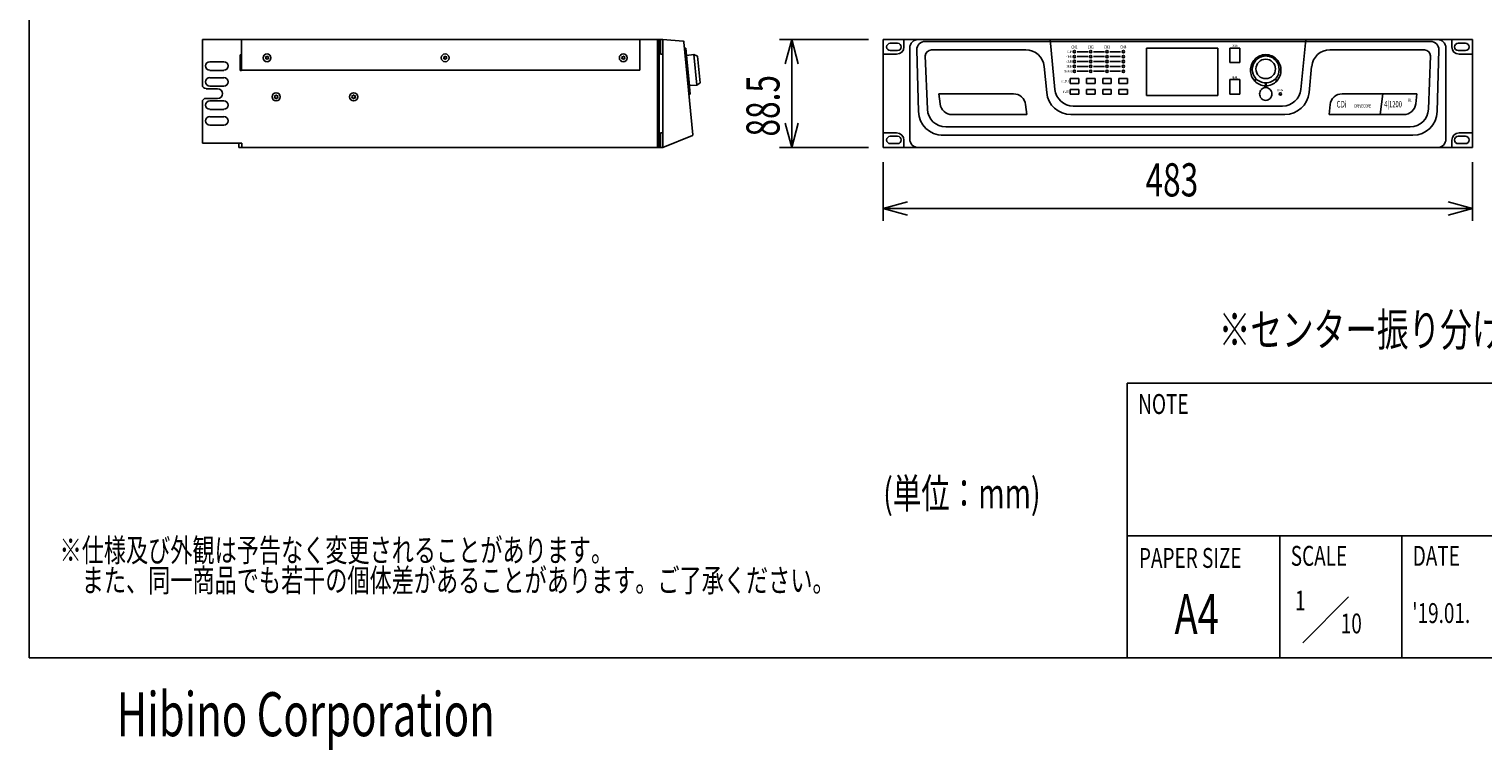
# Model space of a CAD drawing. Units: millimetres. Extents: x -900 to 900, y -1344 to 1332.
# Drawn here: x -900 to 292, y -1344 to -753 of the extents above; entities that cross this region are included whole.
import ezdxf
from ezdxf.enums import TextEntityAlignment as Align

# ---------------------------------------------------------------- set-up
doc = ezdxf.new("R2010")
doc.units = ezdxf.units.MM
doc.header["$LTSCALE"] = 50.8
doc.header["$MEASUREMENT"] = 0
for name, color, linetype in [('DATA', 7, 'CONTINUOUS'), ('DIMNSIONS', 7, 'CONTINUOUS'), ('HIBINO-BASE', 7, 'CONTINUOUS')]:
    doc.layers.add(name, color=color, linetype=linetype)
doc.styles.get("Standard").update_dxf_attribs({"font": 'txt', "bigfont": 'BIGFONT.SHX'})

msp = doc.modelspace()

# ---------------------------------------------------------------- linework, layer by layer
at = {"layer": 'DATA', "color": 7, "linetype": 'Continuous'}
for p, q in [((-758, -761.5), (-758, -798.7)), ((-380.5, -761.5), (-758, -761.5)), ((-726, -761.5), (-726, -786.8)), ((-399.5, -761.5), (-399.5, -786.5)), ((-385, -761.5), (-385, -850)), ((-383.5, -761.5), (-383.5, -850)), ((-382.5, -773.5), (-382.5, -761.5)), ((-380.5, -761.5), (-380.5, -850)), ((-380.5, -761.5), (-380.5, -850)), ((-363.9, -762.9), (-380.5, -761.5)), ((-200, -850), (-200, -761.5)), ((-200, -761.5), (283, -761.5)), ((-183, -761.5), (-183, -767.5)), ((-59.3, -802.5), (-63.3, -761.5)), ((142.3, -802.5), (146.3, -761.5)), ((266, -761.5), (266, -767.5)), ((283, -761.5), (283, -850)), ((-727, -774), (-726, -774)), ((-727, -774), (-727, -786.8)), ((-380.5, -773.5), (-382.5, -773.5)), ((-356, -839.5), (-363.3, -763.6)), ((-362.8, -768.6), (-361.8, -768.5)), ((-361.8, -768.5), (-360.6, -780.4)), ((-361.2, -774.5), (-355.2, -773.9)), ((-361.2, -774.5), (-358.8, -799.3)), ((-355.2, -773.9), (-352.8, -798.8)), ((-352.1, -775.1), (-355.2, -773.9)), ((-200, -773.5), (-189, -773.5)), ((-188.2, -764.6), (-194.2, -764.6)), ((-194.2, -770.6), (-188.2, -770.6)), ((-178.2, -768.5), (-178.2, -843)), ((-172.5, -770), (-171.1, -820.6)), ((248.5, -763), (-165.5, -763)), ((-160.5, -770), (-83.1, -770)), ((-41.1, -771.5), (-32.1, -771.5)), ((-27.7, -771.5), (-18.7, -771.5)), ((-14.4, -771.5), (-5.4, -771.5)), ((15.7, -807.3), (15.7, -768.5)), ((74.2, -768.5), (15.7, -768.5)), ((74.2, -807.3), (74.2, -768.5)), ((92.2, -768.5), (84.2, -768.5)), ((84.2, -768.5), (84.2, -780.4)), ((92.2, -768.5), (92.2, -780.4)), ((113.2, -773.9), (113.2, -775.1)), ((113.8, -773.9), (113.8, -775.1)), ((243.5, -770), (166.1, -770)), ((255.5, -770), (254.1, -820.6)), ((261.2, -768.5), (261.2, -843)), ((271.2, -764.6), (277.2, -764.6)), ((277.2, -770.6), (271.2, -770.6)), ((283, -773.5), (272, -773.5)), ((-740.3, -779.8), (-751.8, -779.8)), ((-361.6, -780.5), (-360.6, -780.4)), ((-360.3, -783.4), (-361.3, -783.5)), ((-352.1, -775.1), (-350, -797)), ((-165.5, -775), (-163.8, -818.6)), ((-66, -805), (-68.1, -783.5)), ((-41.1, -775.5), (-32.1, -775.5)), ((-41.1, -779.5), (-32.1, -779.5)), ((-41.1, -783.5), (-32.1, -783.5)), ((-27.7, -775.5), (-18.7, -775.5)), ((-27.7, -779.5), (-18.7, -779.5)), ((-27.7, -783.5), (-18.7, -783.5)), ((-14.4, -775.5), (-5.4, -775.5)), ((-14.4, -779.5), (-5.4, -779.5)), ((-14.4, -783.5), (-5.4, -783.5)), ((92.2, -780.4), (84.2, -780.4)), ((101, -785.7), (102.5, -785.7)), ((101, -786.3), (102.5, -786.3)), ((104.6, -777.6), (105.5, -778.5)), ((105.1, -777.2), (106, -778.1)), ((121, -778.1), (121.9, -777.2)), ((121.5, -778.5), (122.4, -777.6)), ((124.5, -785.7), (126, -785.7)), ((124.5, -786.3), (126, -786.3)), ((149, -805), (151.1, -783.5)), ((248.5, -775), (246.8, -818.6)), ((-751.8, -786.8), (-740.3, -786.8)), ((-740.3, -792.8), (-751.8, -792.8)), ((-727, -786.8), (-726, -786.8)), ((-399.5, -786.5), (-726, -786.5)), ((-359.7, -790.4), (-360.7, -790.5)), ((-360.3, -794.5), (-359.3, -794.4)), ((-358.1, -806.3), (-359.3, -794.4)), ((-350, -797), (-352.8, -798.8)), ((-39.8, -793.5), (-46.8, -793.5)), ((-46.8, -797.5), (-46.8, -793.5)), ((-39.8, -797.5), (-46.8, -797.5)), ((-41.1, -787.5), (-32.1, -787.5)), ((-39.8, -797.5), (-39.8, -793.5)), ((-26.4, -793.5), (-33.4, -793.5)), ((-33.4, -797.5), (-33.4, -793.5)), ((-26.4, -797.5), (-33.4, -797.5)), ((-27.7, -787.5), (-18.7, -787.5)), ((-26.4, -797.5), (-26.4, -793.5)), ((-13.1, -793.5), (-20.1, -793.5)), ((-20.1, -797.5), (-20.1, -793.5)), ((-13.1, -797.5), (-20.1, -797.5)), ((-14.4, -787.5), (-5.4, -787.5)), ((-13.1, -797.5), (-13.1, -793.5)), ((0.2, -793.5), (-6.8, -793.5)), ((-6.8, -797.5), (-6.8, -793.5)), ((0.2, -797.5), (-6.8, -797.5)), ((0.2, -797.5), (0.2, -793.5)), ((92.2, -794.4), (84.2, -794.4)), ((84.2, -794.4), (84.2, -806.3)), ((92.2, -794.4), (92.2, -806.3)), ((104.1, -795), (105.5, -793.6)), ((104.5, -795.5), (106, -794)), ((113.2, -797), (113.2, -799.3)), ((113.8, -797), (113.8, -799.3)), ((121, -794), (122.5, -795.5)), ((121.5, -793.6), (122.9, -795)), ((-745.5, -801.8), (-755, -801.8)), ((-755, -809.8), (-745.5, -809.8)), ((-751.8, -799.8), (-740.3, -799.8)), ((-359.1, -806.4), (-358.1, -806.3)), ((-358.8, -799.3), (-352.8, -798.8)), ((-154.4, -806), (-153.4, -814.2)), ((-93.2, -806), (-154.4, -806)), ((-39.8, -802.4), (-46.8, -802.4)), ((-46.8, -806.4), (-46.8, -802.4)), ((-39.8, -806.4), (-46.8, -806.4)), ((-39.8, -806.4), (-39.8, -802.4)), ((-26.4, -802.4), (-33.4, -802.4)), ((-33.4, -806.4), (-33.4, -802.4)), ((-26.4, -806.4), (-33.4, -806.4)), ((-26.4, -806.4), (-26.4, -802.4)), ((-13.1, -802.4), (-20.1, -802.4)), ((-20.1, -806.4), (-20.1, -802.4)), ((-13.1, -806.4), (-20.1, -806.4)), ((-13.1, -806.4), (-13.1, -802.4)), ((0.2, -802.4), (-6.8, -802.4)), ((-6.8, -806.4), (-6.8, -802.4)), ((0.2, -806.4), (-6.8, -806.4)), ((0.2, -806.4), (0.2, -802.4)), ((74.2, -807.3), (15.7, -807.3)), ((92.2, -806.3), (84.2, -806.3)), ((176.2, -806), (237.4, -806)), ((209.4, -806), (207.4, -823)), ((237.4, -806), (236.4, -814.2)), ((-758, -812.7), (-758, -846.5)), ((-751.8, -811.7), (-740.3, -811.7)), ((-740.3, -818.8), (-751.8, -818.8)), ((-82.4, -823), (-83.3, -814.8)), ((127.3, -816), (-44.3, -816)), ((165.4, -823), (166.3, -814.8)), ((-751.8, -824.8), (-740.3, -824.8)), ((-740.3, -831.8), (-751.8, -831.8)), ((231.8, -833), (-148.8, -833)), ((-143.5, -823), (-82.4, -823)), ((-46.1, -823), (129.1, -823)), ((226.5, -823), (165.4, -823)), ((-380.5, -838), (-382.5, -838)), ((-382.5, -838), (-382.5, -850)), ((-380.5, -850), (-356.4, -840.2)), ((-200, -838), (-189, -838)), ((-188.2, -840.8), (-194.2, -840.8)), ((-183, -850), (-183, -844)), ((234.1, -840), (-152.5, -840)), ((266, -850), (266, -844)), ((271.2, -840.8), (277.2, -840.8)), ((283, -838), (272, -838)), ((-758, -846.5), (-725.5, -846.5)), ((-728, -846.5), (-728, -850)), ((-728, -850), (-380.5, -850)), ((-725.5, -846.5), (-725.5, -850)), ((283, -850), (-200, -850)), ((-194.2, -846.8), (-188.2, -846.8)), ((-61.5, -850.3), (-61.5, -850)), ((144.5, -850.3), (144.5, -850)), ((277.2, -846.8), (271.2, -846.8))]:
    msp.add_line(p, q, dxfattribs=at)
for centre, radius in [((-705, -776.5), 3.25), ((-559, -776.5), 3.25), ((-413, -776.5), 3.25), ((-43.3, -771.5), 1), ((-43.3, -775.5), 1), ((-29.9, -771.5), 1), ((-29.9, -775.5), 1), ((-16.6, -771.5), 1), ((-16.6, -775.5), 1), ((-3.2, -771.5), 1), ((-3.2, -775.5), 1), ((-43.3, -779.5), 1), ((-43.3, -783.5), 1), ((-29.9, -779.5), 1), ((-29.9, -783.5), 1), ((-16.6, -779.5), 1), ((-16.6, -783.5), 1), ((-3.2, -779.5), 1), ((-3.2, -783.5), 1), ((113.5, -785.6), 7.98), ((-43.3, -787.5), 1), ((-29.9, -787.5), 1), ((-16.6, -787.5), 1), ((-3.2, -787.5), 1), ((-697.5, -808.5), 3.35), ((-634, -808.5), 3.35), ((125.5, -806.1), 1)]:
    msp.add_circle(centre, radius, dxfattribs=at)
for centre, radius, start, end in [((-171.2, -768.5), 7, 90, 180), ((254.2, -768.5), 7, 0, 90), ((-364, -763.7), 0.75, 5.4862, 83.9463), ((-194.2, -767.6), 3, 90, 270), ((-189, -767.5), 6, 270, 0), ((-188.2, -767.6), 3, 270, 90), ((-165.5, -770), 7, 90, 180), ((-160.5, -775), 5, 90, 180), ((-83.1, -785), 15, 5.7106, 90), ((113.5, -786.3), 12.4, 90.0008, 136.5981), ((113.5, -786.3), 12.4, 43.4035, 90.0008), ((166.1, -785), 15, 90, 174.2894), ((243.5, -775), 5, 0, 90), ((248.5, -770), 7, 0, 90), ((272, -767.5), 6, 180, 270), ((271.2, -767.6), 3, 90, 270), ((277.2, -767.6), 3, 270, 90), ((-751.8, -783.2), 3.5, 90, 270), ((-740.3, -783.2), 3.5, 270, 90), ((-706, -775.9), 0.157, 55.2232, 244.7768), ((-706, -777.1), 0.157, 115.2232, 304.7768), ((-706.5, -776.5), 0.61, 311.1288, 48.8712), ((-705.7, -775.2), 0.61, 251.1288, 348.8712), ((-705.7, -777.8), 0.61, 11.1288, 108.8712), ((-705, -775.3), 0.157, 355.2232, 184.7768), ((-705, -777.7), 0.157, 175.2232, 4.7768), ((-704.2, -775.2), 0.61, 191.1288, 288.8712), ((-704.2, -777.8), 0.61, 71.1288, 168.8712), ((-703.5, -776.5), 0.61, 131.1288, 228.8712), ((-703.9, -775.9), 0.157, 295.2232, 124.7768), ((-703.9, -777.1), 0.157, 235.2232, 64.7768), ((-560, -775.9), 0.157, 55.2232, 244.7768), ((-560, -777.1), 0.157, 115.2232, 304.7768), ((-560.5, -776.5), 0.61, 311.1288, 48.8712), ((-559.7, -775.2), 0.61, 251.1288, 348.8712), ((-559.7, -777.8), 0.61, 11.1288, 108.8712), ((-559, -775.3), 0.157, 355.2232, 184.7768), ((-559, -777.7), 0.157, 175.2232, 4.7768), ((-558.2, -775.2), 0.61, 191.1288, 288.8712), ((-558.2, -777.8), 0.61, 71.1288, 168.8712), ((-557.5, -776.5), 0.61, 131.1288, 228.8712), ((-557.9, -775.9), 0.157, 295.2232, 124.7768), ((-557.9, -777.1), 0.157, 235.2232, 64.7768), ((-414, -775.9), 0.157, 55.2232, 244.7768), ((-414, -777.1), 0.157, 115.2232, 304.7768), ((-414.5, -776.5), 0.61, 311.1288, 48.8712), ((-413.7, -775.2), 0.61, 251.1288, 348.8712), ((-413.7, -777.8), 0.61, 11.1288, 108.8712), ((-413, -775.3), 0.157, 355.2232, 184.7768), ((-413, -777.7), 0.157, 175.2232, 4.7768), ((-412.2, -775.2), 0.61, 191.1288, 288.8712), ((-412.2, -777.8), 0.61, 71.1288, 168.8712), ((-411.5, -776.5), 0.61, 131.1288, 228.8712), ((-411.9, -775.9), 0.157, 295.2232, 124.7768), ((-411.9, -777.1), 0.157, 235.2232, 64.7768), ((113.8, -786.6), 12.8, 136.5322, 180.1983), ((113.3, -786), 10.8, 139.8166, 180.1901), ((113.3, -786.1), 10.8, 179.8099, 220.1834), ((113.5, -786.1), 11.1, 90.0105, 139.8325), ((113.5, -786.1), 11.1, 40.1885, 90.0105), ((113.7, -786), 10.8, 359.8309, 40.2044), ((113.7, -786.1), 10.8, 319.8376, 0.211), ((113.2, -786.6), 12.8, 359.8034, 43.4694), ((-751.8, -796.2), 3.5, 90, 270), ((-740.3, -796.2), 3.5, 270, 90), ((113.8, -786.7), 12.8, 179.8017, 223.4678), ((113.5, -787), 12.4, 223.4019, 269.9992), ((113.5, -785.9), 11.1, 220.1675, 269.9895), ((113.5, -785.9), 11.1, 270.0315, 319.8535), ((113.5, -787), 12.4, 270.0025, 316.5997), ((113.2, -786.7), 12.8, 316.5339, 0.1999), ((-755, -798.7), 3, 180, 270), ((-755, -812.7), 3, 90, 180), ((-745.5, -805.8), 4, 270, 90), ((-698.7, -807.8), 0.189, 59.0567, 240.9433), ((-698.7, -809.2), 0.189, 119.0567, 300.9433), ((-699.2, -808.5), 0.676, 304.8754, 55.1246), ((-698.3, -807), 0.676, 244.8754, 355.1246), ((-698.3, -810), 0.676, 4.8754, 115.1246), ((-697.5, -807.1), 0.189, 359.0567, 180.9433), ((-697.5, -809.9), 0.189, 179.0567, 0.9433), ((-696.6, -807), 0.676, 184.8754, 295.1246), ((-696.6, -810), 0.676, 64.8754, 175.1246), ((-695.7, -808.5), 0.676, 124.8754, 235.1246), ((-696.2, -807.8), 0.189, 299.0567, 120.9433), ((-696.2, -809.2), 0.189, 239.0567, 60.9433), ((-635.2, -807.8), 0.189, 59.0567, 240.9433), ((-635.2, -809.2), 0.189, 119.0567, 300.9433), ((-635.7, -808.5), 0.676, 304.8754, 55.1246), ((-634.8, -807), 0.676, 244.8754, 355.1246), ((-634.8, -810), 0.676, 4.8754, 115.1246), ((-634, -807.1), 0.189, 359.0567, 180.9433), ((-634, -809.9), 0.189, 179.0567, 0.9433), ((-633.1, -807), 0.676, 184.8754, 295.1246), ((-633.1, -810), 0.676, 64.8754, 175.1246), ((-632.2, -808.5), 0.676, 124.8754, 235.1246), ((-632.7, -807.8), 0.189, 299.0567, 120.9433), ((-632.7, -809.2), 0.189, 239.0567, 60.9433), ((-93.2, -816), 10, 6.7098, 90), ((-46.1, -803), 20, 185.7106, 270), ((-44.3, -801), 15, 185.7106, 270), ((114, -806.1), 5.47, 138.4282, 180.2992), ((114, -806.1), 5.47, 179.7008, 221.5718), ((113.5, -805.7), 4.87, 90.2944, 138.4818), ((113.5, -806.5), 4.87, 221.5182, 269.7056), ((113.5, -805.7), 4.87, 41.5182, 89.7056), ((113.5, -806.5), 4.87, 270.2944, 318.4818), ((113, -806.1), 5.47, 359.7008, 41.5718), ((113, -806.1), 5.47, 318.4282, 0.2992), ((127.3, -801), 15, 270, 354.2894), ((129.1, -803), 20, 270, 354.2894), ((176.2, -816), 10, 90, 173.2902), ((-751.8, -815.2), 3.5, 90, 270), ((-740.3, -815.2), 3.5, 270, 90), ((-151.1, -820), 20, 181.6211, 270), ((-148.8, -818), 15, 182.2605, 270), ((-143.5, -813), 10, 186.7098, 270), ((226.5, -813), 10, 270, 353.2902), ((231.8, -818), 15, 270, 357.7395), ((234.1, -820), 20, 270, 358.3789), ((-751.8, -828.2), 3.5, 90, 270), ((-740.3, -828.2), 3.5, 270, 90), ((-356.7, -839.5), 0.75, 294.9037, 5.4862), ((-194.2, -843.8), 3, 90, 270), ((-189, -844), 6, 0, 90), ((-188.2, -843.8), 3, 270, 90), ((-171.2, -843), 7, 180, 270), ((254.2, -843), 7, 270, 0), ((272, -844), 6, 90, 180), ((271.2, -843.8), 3, 90, 270), ((277.2, -843.8), 3, 270, 90)]:
    msp.add_arc(centre, radius, start, end, dxfattribs=at)
at = {"layer": 'DIMNSIONS', "color": 7, "linetype": 'Continuous'}
for p, q in [((-212, -761.5), (-285, -761.5)), ((-275, -761.5), (-280.4, -781.5)), ((-275, -761.5), (-275, -850)), ((-275, -761.5), (-269.6, -781.5)), ((-275, -850), (-280.4, -830)), ((-275, -850), (-269.6, -830)), ((-212, -850), (-285, -850)), ((-200, -862), (-200, -910)), ((283, -862), (283, -910)), ((-200, -900), (-180, -894.6)), ((-200, -900), (283, -900)), ((-200, -900), (-180, -905.4)), ((283, -900), (263, -894.6)), ((283, -900), (263, -905.4))]:
    msp.add_line(p, q, dxfattribs=at)
at = {"layer": 'HIBINO-BASE', "color": 7, "linetype": 'Continuous'}
for p, q in [((-900, -1268.2), (-900, 1331.8)), ((0, -1043.2), (900, -1043.2)), ((0, -1268.2), (0, -1043.2)), ((0, -1168.2), (900, -1168.2)), ((125, -1268.2), (125, -1168.2)), ((225, -1268.2), (225, -1168.2)), ((143.8, -1255.7), (181.3, -1218.2)), ((900, -1268.2), (-900, -1268.2))]:
    msp.add_line(p, q, dxfattribs=at)

# ---------------------------------------------------------------- texts
at = {"layer": 'DATA', "color": 7, "width": 0.7}
for s, p in [('-10dB', (-45.3, -775.5)), ('CLIP', (-45.3, -771.5)), ('-15dB', (-45.3, -779.5)), ('-20dB', (-45.3, -783.5)), ('SELECT', (-47.8, -795.5)), ('SIGNAL', (-45.3, -787.5)), ('MUTE', (-47.8, -804.4))]:
    msp.add_text(s, height=1.92, dxfattribs=at).set_placement(p, align=Align.MIDDLE_RIGHT)
for s, height, p in [('CH1', 2.71, (-43.3, -767.7)), ('CH2', 2.71, (-29.9, -767.7)), ('CH3', 2.71, (-16.6, -767.7)), ('CH4', 2.71, (-3.2, -767.7)), ('BACK', 1.92, (88.2, -766.6)), ('MENU', 1.92, (88.2, -792.5)), ('DATA', 1.92, (125.5, -803.1))]:
    msp.add_text(s, height=height, dxfattribs=at).set_placement(p, align=Align.MIDDLE_CENTER)
for s, height, p in [('BL', 2.71, (230.1, -811.2)), ('CDi', 5.43, (171.5, -814.5)), ('DRIVECORE', 2.71, (186.1, -815.9)), ('4|1200', 5, (210.6, -814.5))]:
    msp.add_text(s, height=height, dxfattribs=at).set_placement(p, align=Align.MIDDLE_LEFT)
for s, p in [('※仕様及び外観は予告なく変更されることがあります。', (-875, -1170.4)), ('\u3000また、同一商品でも若干の個体差があることがあります。ご了承ください。', (-875, -1195.1))]:
    msp.add_text(s, height=19.003, dxfattribs=at).set_placement(p, align=Align.TOP_LEFT)
at = {"layer": 'DIMNSIONS', "color": 7, "width": 0.7}
msp.add_text('88.5', height=27.15, rotation=90, dxfattribs=at).set_placement((-312.1, -841), align=Align.TOP_LEFT)
for s, height, p in [('483', 27.15, (15, -862.9)), ('※センター振り分け', 27.15, (75, -985.6)), ('(単位：mm)', 24.43, (-200, -1121.1))]:
    msp.add_text(s, height=height, dxfattribs=at).set_placement(p, align=Align.TOP_LEFT)
at = {"layer": 'HIBINO-BASE', "color": 7, "width": 0.7}
for s, height, p in [('NOTE', 16.29, (9, -1052)), ('PAPER SIZE', 16.29, (9.6, -1178.1)), ('SCALE', 16.29, (134, -1176.4)), ('DATE', 16.29, (234, -1176.4)), ('1', 16.3, (137.5, -1213)), ('A4', 32.58, (38.8, -1215.9)), ("'19.01.", 16.29, (233.6, -1223.3)), ('10', 16.29, (175, -1231.8)), ('Hibino Corporation', 36, (-828.2, -1296.3))]:
    msp.add_text(s, height=height, dxfattribs=at).set_placement(p, align=Align.TOP_LEFT)

doc.saveas('drawing.dxf')
